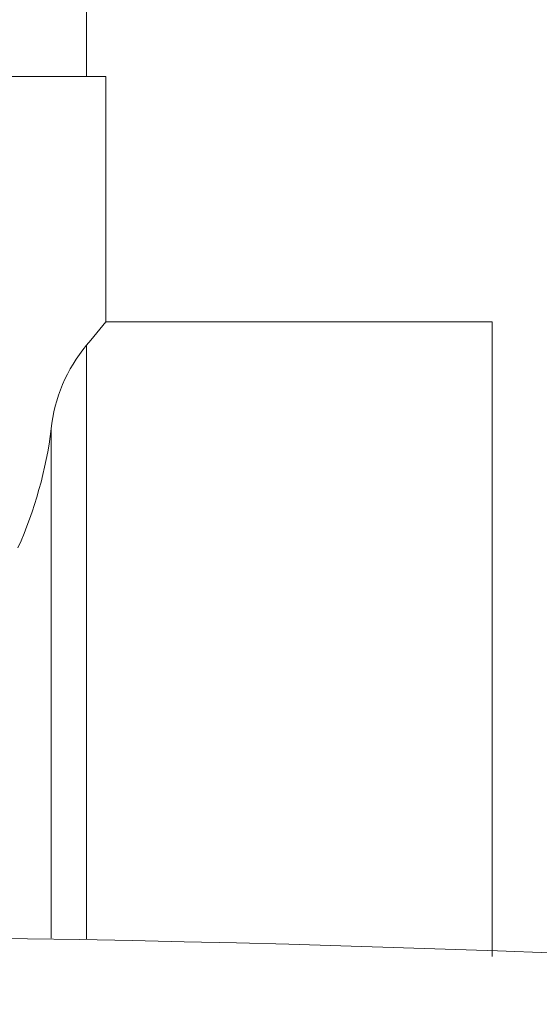
# Model space of a CAD drawing. Units: millimetres. Extents: x 23 to 404, y 10 to 284.
# Drawn here: x 108 to 108, y 187 to 188 of the extents above; entities that cross this region are included whole.
import ezdxf

# ---------------------------------------------------------------- set-up
doc = ezdxf.new("R2010")
doc.units = ezdxf.units.MM

msp = doc.modelspace()

# ---------------------------------------------------------------- linework, layer by layer
at = {"color": 7, "linetype": 'Continuous', "lineweight": 15}
for p, q in [((107.639, 187.7015), (107.639, 187.8152)), ((106.9572, 187.7015), (107.664, 187.7015)), ((107.664, 187.3849), (107.664, 187.7015)), ((108.1617, 187.3856), (107.6634, 187.3856)), ((108.1617, 187.3856), (108.1617, 186.5686)), ((107.6389, 187.3555), (107.6389, 186.5914)), ((107.5935, 186.592), (107.5935, 187.2477))]:
    msp.add_line(p, q, dxfattribs=at)
at = {"color": 7, "linetype": 'Continuous', "lineweight": 15, "flags": 128}
msp.add_lwpolyline([(107.6634, 187.3849), (107.6639, 187.3855), (107.6444, 187.3621), (107.6389, 187.3555)], dxfattribs=at)
at = {"color": 7, "linetype": 'Continuous', "lineweight": 15}
for centre, radius, start, end in [((107.7911, 187.2279), 0.1986, 140.0265, 174.2609), ((107.0538, 187.317), 0.5442, 335.8951, 352.6867), ((107.1219, 157.932), 28.6628, 81.71795, 90.32968)]:
    msp.add_arc(centre, radius, start, end, dxfattribs=at)

doc.saveas('drawing.dxf')
